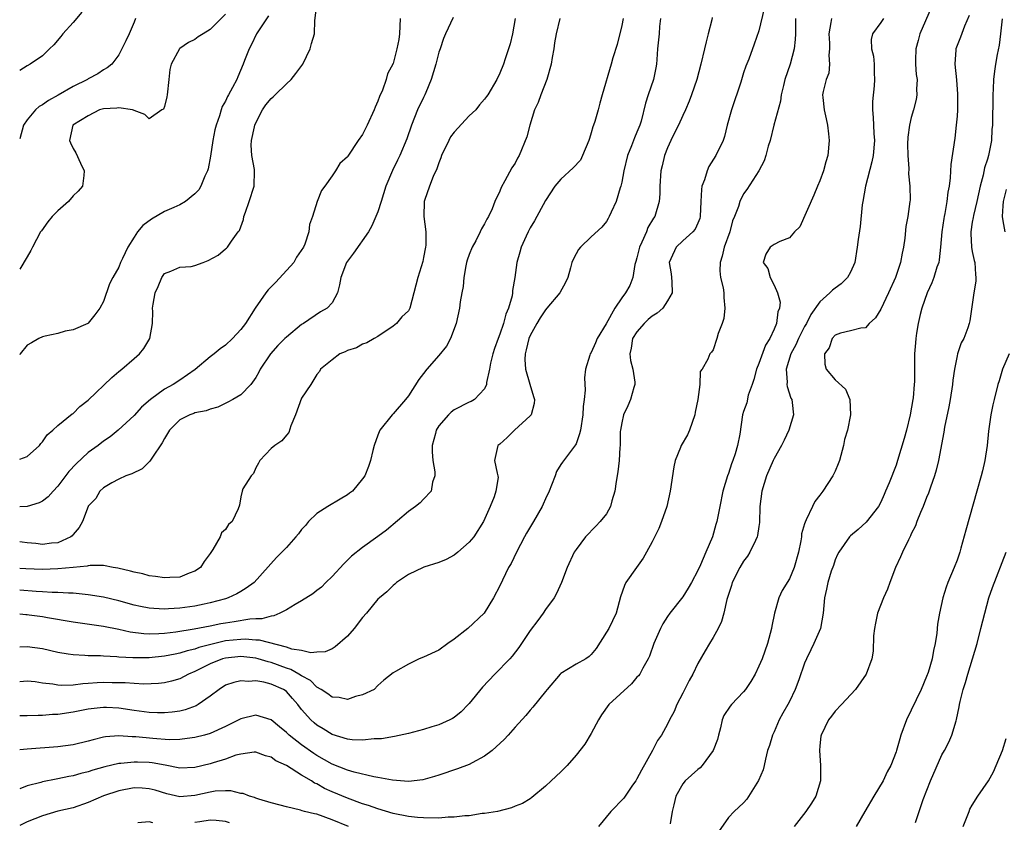
# Model space of a CAD drawing. Units: inches. Extents: x 2607000 to 2610000, y 1512000 to 1515000.
# Drawn here: x 2607000 to 2607129, y 1512476 to 1512581 of the extents above; entities that cross this region are included whole.
import ezdxf

# ---------------------------------------------------------------- set-up
doc = ezdxf.new("R2010")
doc.units = ezdxf.units.IN
doc.header["$MEASUREMENT"] = 0
doc.layers.add('LD26071512_2ft', color=122, linetype='Continuous')

msp = doc.modelspace()

# ---------------------------------------------------------------- linework, layer by layer
at = {"layer": 'LD26071512_2ft'}
for points, elevation in [([(2607000, 1512523.19), (2607001, 1512523.54), (2607002.58, 1512525), (2607002.77, 1512525.23), (2607003, 1512525.47), (2607003.61, 1512526.39), (2607004.35, 1512527), (2607005, 1512527.6), (2607006.87, 1512529.13), (2607007, 1512529.19), (2607007.91, 1512530.09), (2607009, 1512530.91), (2607012.11, 1512533.89), (2607013, 1512534.67), (2607013.41, 1512535), (2607015, 1512536.4), (2607015.72, 1512537), (2607016.3, 1512537.7), (2607017.06, 1512539), (2607017.44, 1512541), (2607017.45, 1512542.55), (2607017.44, 1512543), (2607017.51, 1512543.51), (2607017.76, 1512545), (2607018.15, 1512545.85), (2607018.65, 1512547), (2607019, 1512547.53), (2607019.83, 1512547.83), (2607021, 1512548.38), (2607022.48, 1512548.48), (2607023, 1512548.6), (2607024.09, 1512549), (2607024.73, 1512549.27), (2607026.03, 1512549.97), (2607027, 1512550.79), (2607027.13, 1512550.87), (2607027.29, 1512551), (2607027.79, 1512551.79), (2607028.69, 1512553), (2607028.83, 1512553.17), (2607029.38, 1512554.62), (2607029.41, 1512555), (2607029.61, 1512555.61), (2607030.13, 1512557), (2607030.77, 1512559), (2607030.83, 1512561), (2607030.81, 1512561.19), (2607030.46, 1512563), (2607030.36, 1512564.36), (2607030.42, 1512565), (2607030.8, 1512566.8), (2607030.86, 1512567), (2607031, 1512567.32), (2607031.84, 1512569), (2607032.32, 1512569.68), (2607033, 1512570.49), (2607033.28, 1512570.72), (2607033.52, 1512571), (2607035, 1512572.42), (2607035.64, 1512573), (2607036.24, 1512573.76), (2607037.14, 1512575), (2607038.12, 1512577), (2607038.3, 1512577.7), (2607038.67, 1512579), (2607038.74, 1512580.74), (2607039, 1512582.78)], 8186), ([(2607097.69, 1512582.31), (2607097, 1512579.37), (2607096.39, 1512577.61), (2607095.67, 1512575.67), (2607095.27, 1512574.73), (2607095, 1512573.88), (2607094.62, 1512572.62), (2607093.39, 1512569), (2607092.85, 1512567), (2607092.48, 1512565.52), (2607092.29, 1512565), (2607091.36, 1512563), (2607090.44, 1512561.56), (2607090.2, 1512561), (2607089.85, 1512559.85), (2607089.52, 1512559), (2607089.45, 1512558.55), (2607089.4, 1512557), (2607089.3, 1512555), (2607089.24, 1512554.76), (2607089, 1512554.16), (2607088.65, 1512553.35), (2607088.33, 1512553), (2607087, 1512551.81), (2607086.13, 1512551), (2607085.46, 1512549.46), (2607085.24, 1512549), (2607085.48, 1512547.48), (2607085.51, 1512547), (2607085.56, 1512546.44), (2607085.61, 1512545), (2607085, 1512543.95), (2607084.41, 1512543), (2607083.66, 1512542.34), (2607083, 1512541.95), (2607082.48, 1512541.52), (2607081.94, 1512541), (2607081, 1512539.88), (2607080.43, 1512539), (2607080.24, 1512537.76), (2607080.06, 1512537), (2607080.14, 1512536.14), (2607080.45, 1512535), (2607080.72, 1512533.28), (2607080.72, 1512533), (2607080.59, 1512532.59), (2607080.15, 1512531), (2607079.81, 1512530.19), (2607079.25, 1512529), (2607079, 1512527.95), (2607078.83, 1512527), (2607078.81, 1512526.81), (2607078.78, 1512525), (2607078.74, 1512524.74), (2607078.65, 1512523), (2607078.48, 1512521.52), (2607078.26, 1512520.26), (2607078.11, 1512519), (2607077.71, 1512517.71), (2607077.54, 1512517), (2607077, 1512516.04), (2607076.15, 1512515), (2607075.6, 1512514.4), (2607074.24, 1512513), (2607073, 1512511.35), (2607072.76, 1512511), (2607071.83, 1512509), (2607071.11, 1512507), (2607070.44, 1512505.56), (2607070.15, 1512505), (2607069, 1512503.47), (2607068.71, 1512503), (2607067.99, 1512502.01), (2607067, 1512500.72), (2607065.86, 1512499), (2607065.5, 1512498.5), (2607064.64, 1512497.36), (2607064.31, 1512497), (2607062.35, 1512495), (2607060.71, 1512493.29), (2607059, 1512491.14), (2607058.87, 1512491), (2607057.94, 1512490.06), (2607057, 1512489.3), (2607056.81, 1512489.19), (2607056.45, 1512489), (2607055, 1512488.34), (2607054.07, 1512488.07), (2607053, 1512487.73), (2607051, 1512487.23), (2607049.17, 1512486.83), (2607047.48, 1512486.52), (2607047, 1512486.49), (2607046.5, 1512486.5), (2607045, 1512486.34), (2607043.61, 1512486.39), (2607043, 1512486.47), (2607041, 1512487.07), (2607039.82, 1512487.82), (2607039, 1512488.3), (2607038.62, 1512488.62), (2607038.19, 1512489), (2607037, 1512490.35), (2607036.5, 1512491), (2607035.81, 1512491.81), (2607035, 1512492.73), (2607034.85, 1512492.85), (2607034.61, 1512493), (2607033, 1512493.7), (2607032.05, 1512493.95), (2607031, 1512494.1), (2607030.02, 1512494.02), (2607029, 1512494.13), (2607028.08, 1512493.92), (2607027, 1512493.53), (2607026.18, 1512493), (2607025, 1512492.09), (2607023.44, 1512491), (2607023.16, 1512490.84), (2607021.7, 1512490.3), (2607021, 1512490.14), (2607020.01, 1512489.99), (2607019, 1512489.9), (2607018.09, 1512489.91), (2607017, 1512489.95), (2607015, 1512490.22), (2607013, 1512490.53), (2607011.37, 1512490.63), (2607011, 1512490.64), (2607010.58, 1512490.58), (2607009, 1512490.41), (2607007, 1512490), (2607005, 1512489.7), (2607004.32, 1512489.68), (2607003, 1512489.57), (2607002.42, 1512489.58), (2607001, 1512489.53), (2607000, 1512489.54)], 8202), ([(2607008.16, 1512581.84), (2607007, 1512580.47), (2607005.68, 1512579), (2607005.39, 1512578.61), (2607004.46, 1512577.54), (2607003.89, 1512577), (2607003, 1512576.11), (2607001.36, 1512575), (2607001, 1512574.79), (2607000, 1512574.17)], 8178), ([(2607027, 1512581.56), (2607025, 1512579.56), (2607024.07, 1512579), (2607023.42, 1512578.58), (2607023, 1512578.22), (2607022.17, 1512577.83), (2607021, 1512577.04), (2607020.97, 1512577), (2607019.87, 1512575), (2607019.7, 1512574.3), (2607019.58, 1512573), (2607019.35, 1512571), (2607019.3, 1512570.7), (2607019, 1512569.47), (2607018.88, 1512569.12), (2607018.65, 1512569), (2607017, 1512567.83), (2607016.42, 1512568.42), (2607015, 1512568.92), (2607014.95, 1512568.95), (2607014.81, 1512569), (2607013, 1512569.29), (2607012.76, 1512569.24), (2607011, 1512569.14), (2607010.49, 1512569), (2607009, 1512568.24), (2607006.96, 1512567), (2607006.52, 1512565), (2607006.68, 1512564.68), (2607007, 1512563.92), (2607007.37, 1512563.37), (2607007.97, 1512562.03), (2607008.48, 1512561), (2607008.4, 1512560.4), (2607008.26, 1512559), (2607007.66, 1512558.34), (2607007, 1512557.73), (2607006.39, 1512557), (2607005, 1512555.77), (2607004.26, 1512555), (2607003.68, 1512554.32), (2607002.84, 1512553.16), (2607002.73, 1512553), (2607001.68, 1512551), (2607001.46, 1512550.54), (2607001, 1512549.73), (2607000, 1512548.1)], 8182), ([(2607119.61, 1512582.39), (2607118.13, 1512579), (2607117.88, 1512578.12), (2607117.59, 1512577), (2607117.54, 1512575.54), (2607117.55, 1512575), (2607117.64, 1512573.64), (2607117.75, 1512573), (2607117.7, 1512571.7), (2607117.74, 1512571), (2607117.65, 1512570.35), (2607117.3, 1512569), (2607117, 1512568.01), (2607116.75, 1512567), (2607116.56, 1512565.44), (2607116.52, 1512564.52), (2607116.54, 1512563), (2607116.67, 1512561.33), (2607116.63, 1512560.63), (2607116.81, 1512559), (2607116.83, 1512557.17), (2607116.82, 1512557), (2607116.55, 1512555), (2607116.29, 1512553.71), (2607116.17, 1512552.17), (2607115.98, 1512551), (2607115.79, 1512550.21), (2607115.6, 1512549), (2607114.92, 1512547), (2607114, 1512545), (2607113, 1512542.88), (2607112.29, 1512541.71), (2607111.49, 1512541), (2607111, 1512540.43), (2607110.38, 1512540.38), (2607109, 1512540.01), (2607107.7, 1512539.7), (2607107, 1512539.45), (2607106.62, 1512539), (2607106.2, 1512537.8), (2607105.62, 1512537), (2607105.67, 1512535.67), (2607105.84, 1512535), (2607107, 1512533.58), (2607108.38, 1512532.38), (2607108.95, 1512531), (2607109.04, 1512529), (2607108.61, 1512527), (2607108.25, 1512525.75), (2607108.11, 1512525), (2607107.56, 1512523), (2607107.41, 1512522.59), (2607107, 1512521.6), (2607106.71, 1512521), (2607105.4, 1512519), (2607105, 1512518.45), (2607104.34, 1512517.66), (2607104.02, 1512517), (2607103.22, 1512515.22), (2607103.06, 1512514.94), (2607103, 1512514.69), (2607102.61, 1512513.39), (2607102.58, 1512513), (2607102.5, 1512512.5), (2607102.19, 1512511), (2607101.63, 1512509), (2607101, 1512507.51), (2607100.05, 1512505.95), (2607099.61, 1512505), (2607099.05, 1512503), (2607098.7, 1512501.3), (2607098.66, 1512501), (2607098.14, 1512499), (2607097.41, 1512497), (2607097, 1512496.02), (2607096.49, 1512495), (2607095.95, 1512494.05), (2607095.26, 1512493), (2607095, 1512492.67), (2607093.39, 1512491), (2607093.21, 1512490.79), (2607092.42, 1512489.58), (2607092.2, 1512489), (2607091.97, 1512487.97), (2607091.7, 1512487), (2607091.56, 1512486.44), (2607091, 1512484.96), (2607089.57, 1512483), (2607089.29, 1512482.71), (2607089, 1512482.5), (2607087.34, 1512481), (2607087, 1512480.59), (2607086.1, 1512479), (2607085.84, 1512477.84), (2607085.62, 1512477), (2607085.35, 1512475.35)], 8210), ([(2607124.6, 1512581.4), (2607123.97, 1512579.97), (2607123.46, 1512578.54), (2607122.86, 1512577), (2607122.86, 1512576.86), (2607122.69, 1512575), (2607122.93, 1512572.93), (2607123.08, 1512571.08), (2607123.06, 1512569), (2607123, 1512568.17), (2607122.9, 1512567), (2607122.69, 1512565.31), (2607122.18, 1512561.82), (2607122.11, 1512560.11), (2607121.96, 1512559), (2607121.79, 1512558.21), (2607121.67, 1512557), (2607121.4, 1512555.4), (2607121.3, 1512555), (2607121.26, 1512554.74), (2607121.01, 1512553), (2607120.83, 1512551), (2607120.66, 1512549.34), (2607120.59, 1512549), (2607120.37, 1512548.37), (2607119.95, 1512547), (2607119.68, 1512546.32), (2607119.07, 1512545), (2607118.38, 1512543), (2607118.18, 1512542.18), (2607117.92, 1512541), (2607117.7, 1512539.7), (2607117.6, 1512539), (2607117.57, 1512538.43), (2607117.44, 1512537), (2607117.4, 1512533.4), (2607117.39, 1512533), (2607117.25, 1512531.25), (2607117.21, 1512531), (2607116.87, 1512529), (2607116.38, 1512527), (2607116.08, 1512525.92), (2607115.19, 1512523), (2607115, 1512522.4), (2607114.09, 1512520.09), (2607113.63, 1512519), (2607113.43, 1512518.57), (2607113, 1512517.57), (2607112.68, 1512517), (2607111.06, 1512514.94), (2607110.02, 1512513.98), (2607109, 1512513.12), (2607108.88, 1512513), (2607107.47, 1512511), (2607107.33, 1512510.67), (2607107, 1512510), (2607106.77, 1512509.23), (2607106.5, 1512508.5), (2607106.06, 1512507), (2607105.88, 1512506.12), (2607105.59, 1512505), (2607105.43, 1512503), (2607105.1, 1512501), (2607104.23, 1512499), (2607103.8, 1512498.2), (2607103.24, 1512497), (2607103, 1512496.43), (2607102.23, 1512494.23), (2607101.77, 1512493), (2607101, 1512491.39), (2607100.79, 1512491), (2607100.14, 1512489.86), (2607099.68, 1512489), (2607099, 1512487.41), (2607098.79, 1512487), (2607098.37, 1512485.63), (2607098.15, 1512485), (2607097.85, 1512483.85), (2607097.68, 1512483), (2607097.54, 1512482.46), (2607096.96, 1512481.04), (2607095.41, 1512478.59), (2607095, 1512478.11), (2607093.76, 1512477), (2607093, 1512476.18), (2607091.71, 1512474.29)], 8212), ([(2607032.66, 1512581.34), (2607031.07, 1512579), (2607030.43, 1512577.57), (2607030.11, 1512577), (2607029.5, 1512575.5), (2607029.34, 1512575), (2607028.64, 1512573.36), (2607028.48, 1512573), (2607027.93, 1512571.93), (2607027.42, 1512571), (2607027.26, 1512570.74), (2607027, 1512570.15), (2607026.57, 1512569.43), (2607026.44, 1512569), (2607026.24, 1512568.24), (2607025.78, 1512567), (2607025.61, 1512566.39), (2607025.35, 1512565), (2607025.05, 1512562.95), (2607024.72, 1512561.28), (2607024.64, 1512561), (2607024.31, 1512560.31), (2607023.78, 1512559), (2607023.49, 1512558.51), (2607023, 1512558.01), (2607021.74, 1512557), (2607021, 1512556.56), (2607020.22, 1512556.22), (2607019, 1512555.66), (2607017.31, 1512554.69), (2607016.14, 1512553.86), (2607015.48, 1512553), (2607015, 1512552.3), (2607014.17, 1512551), (2607013.49, 1512549.49), (2607013.24, 1512549), (2607013, 1512548.38), (2607012.21, 1512547), (2607011.8, 1512546.2), (2607011, 1512543.86), (2607010.5, 1512543), (2607009.87, 1512542.13), (2607009, 1512541.04), (2607008.93, 1512541), (2607007, 1512540.15), (2607005.96, 1512539.96), (2607005, 1512539.68), (2607003.34, 1512539.34), (2607003, 1512539.24), (2607002.53, 1512539), (2607001.56, 1512538.44), (2607001, 1512538.16), (2607000.07, 1512537), (2607000, 1512536.88)], 8184), ([(2607090.86, 1512581.14), (2607090.83, 1512580.83), (2607090.36, 1512579), (2607090.06, 1512577.94), (2607089.87, 1512577), (2607089.39, 1512575), (2607088.84, 1512573), (2607088.17, 1512571), (2607087.84, 1512570.16), (2607087.35, 1512569), (2607087, 1512568.28), (2607086.43, 1512567), (2607085.84, 1512565.84), (2607085.45, 1512565), (2607085, 1512564.01), (2607084.6, 1512563), (2607084.32, 1512561.68), (2607084.15, 1512561), (2607084.02, 1512559), (2607083.99, 1512558.01), (2607083.92, 1512557), (2607083.33, 1512555), (2607083.18, 1512554.82), (2607082.43, 1512553.57), (2607082.23, 1512553), (2607081.64, 1512551.64), (2607081.32, 1512551), (2607081, 1512549.59), (2607080.87, 1512549.13), (2607080.73, 1512548.73), (2607080.46, 1512547), (2607080.05, 1512545.95), (2607079.51, 1512545), (2607079, 1512544.35), (2607078.08, 1512543), (2607076.96, 1512540.96), (2607075.78, 1512539), (2607075.56, 1512538.44), (2607075, 1512537.18), (2607074.87, 1512537), (2607074.83, 1512536.83), (2607074.26, 1512535), (2607074.12, 1512533.88), (2607074.22, 1512532.22), (2607074.06, 1512531), (2607073.92, 1512530.08), (2607073.88, 1512529), (2607073.57, 1512527), (2607073.48, 1512526.52), (2607073, 1512525.21), (2607072.94, 1512525.06), (2607071.22, 1512522.78), (2607071, 1512522.47), (2607070.42, 1512521.58), (2607070.26, 1512521), (2607069.79, 1512519.79), (2607069.46, 1512519), (2607069, 1512518.01), (2607068.7, 1512517.3), (2607068.56, 1512517), (2607067.41, 1512515), (2607066.5, 1512513.5), (2607066.22, 1512513), (2607065.18, 1512511), (2607064.48, 1512509.52), (2607064.16, 1512509), (2607063.34, 1512507.34), (2607063, 1512506.59), (2607062.16, 1512505), (2607060.94, 1512503), (2607058.79, 1512501), (2607057, 1512499.57), (2607056.16, 1512499), (2607055, 1512498.15), (2607053, 1512497.22), (2607052.42, 1512497), (2607051, 1512496.29), (2607049.32, 1512495.32), (2607049, 1512495.16), (2607047.8, 1512494.2), (2607047, 1512493.49), (2607046.5, 1512493), (2607045, 1512492.27), (2607044.06, 1512492.06), (2607043, 1512491.69), (2607041.93, 1512491.93), (2607041, 1512491.98), (2607040.43, 1512492.42), (2607039.55, 1512493), (2607039, 1512493.3), (2607038.14, 1512494.14), (2607037, 1512494.77), (2607036.65, 1512495), (2607035.6, 1512495.6), (2607035, 1512495.78), (2607033, 1512496.5), (2607032.59, 1512496.59), (2607031.29, 1512497), (2607031, 1512497.08), (2607029, 1512497.31), (2607027, 1512497.11), (2607026.62, 1512497), (2607025, 1512496.34), (2607023, 1512495.33), (2607022.17, 1512495), (2607021, 1512494.38), (2607019.92, 1512494.08), (2607019, 1512493.87), (2607018.22, 1512493.78), (2607016.3, 1512493.7), (2607015, 1512493.75), (2607013.84, 1512493.84), (2607012.15, 1512493.85), (2607011, 1512493.88), (2607010.16, 1512493.84), (2607009, 1512493.75), (2607008.28, 1512493.72), (2607007, 1512493.55), (2607005.5, 1512493.5), (2607005, 1512493.54), (2607004.33, 1512493.67), (2607003, 1512493.82), (2607002.03, 1512493.97), (2607001, 1512494.08), (2607000, 1512494)], 8200), ([(2607056.9, 1512581.1), (2607055.89, 1512579), (2607055.62, 1512578.38), (2607055.16, 1512577), (2607055, 1512576.59), (2607054.59, 1512575), (2607054, 1512573), (2607053.28, 1512571.28), (2607053.18, 1512571), (2607053, 1512570.65), (2607052.21, 1512569), (2607051.4, 1512567), (2607050.81, 1512565.19), (2607049.9, 1512563), (2607049.59, 1512562.41), (2607048.93, 1512561.07), (2607048.05, 1512559), (2607047.44, 1512557), (2607047, 1512555.63), (2607046.74, 1512555), (2607046.21, 1512553.79), (2607045.75, 1512553), (2607043.8, 1512550.2), (2607042.89, 1512549), (2607042.14, 1512547), (2607041.96, 1512546.04), (2607041.71, 1512545), (2607041, 1512543.7), (2607040.34, 1512543), (2607039.49, 1512542.51), (2607037.24, 1512541), (2607037, 1512540.86), (2607035, 1512539.21), (2607034.81, 1512539), (2607033.89, 1512538.11), (2607032.92, 1512537), (2607031.56, 1512535), (2607031.38, 1512534.62), (2607031, 1512533.92), (2607030.32, 1512533), (2607029, 1512531.62), (2607027.97, 1512531), (2607027.33, 1512530.67), (2607025.98, 1512530.02), (2607025, 1512529.76), (2607024.46, 1512529.54), (2607023, 1512529.25), (2607022.83, 1512529.17), (2607022.34, 1512529), (2607021, 1512528.34), (2607019.67, 1512527), (2607019, 1512525.92), (2607018.68, 1512525.32), (2607017.32, 1512523.32), (2607017.08, 1512522.92), (2607016.06, 1512521.94), (2607014.73, 1512521.27), (2607013.91, 1512521), (2607013, 1512520.56), (2607012.07, 1512520.07), (2607011, 1512519.43), (2607010.52, 1512519), (2607009.98, 1512518.02), (2607009, 1512517.04), (2607008.98, 1512517), (2607008.23, 1512515), (2607007.79, 1512514.21), (2607007, 1512513.3), (2607006.88, 1512513.12), (2607006.72, 1512513), (2607005, 1512512.23), (2607004.18, 1512512.18), (2607003, 1512512.01), (2607002.11, 1512512.11), (2607001, 1512512.2), (2607000.32, 1512512.31), (2607000, 1512512.36)], 8190), ([(2607106.51, 1512581), (2607106.46, 1512580.46), (2607106.19, 1512579), (2607106.26, 1512577.74), (2607106.26, 1512577), (2607106.16, 1512576.16), (2607106.28, 1512575), (2607106.17, 1512573.83), (2607105.81, 1512573), (2607105.43, 1512571.43), (2607105.35, 1512571), (2607105.37, 1512570.63), (2607105.58, 1512569), (2607105.83, 1512567.83), (2607106, 1512567), (2607106.14, 1512565.86), (2607106.21, 1512565), (2607106.04, 1512563), (2607105.8, 1512562.2), (2607105.49, 1512561), (2607105, 1512559.71), (2607104.71, 1512559), (2607104.19, 1512557.81), (2607102.35, 1512553.65), (2607101.69, 1512553), (2607101, 1512552.24), (2607099.76, 1512551.76), (2607099, 1512551.34), (2607098.48, 1512551), (2607097.92, 1512550.08), (2607097.58, 1512549), (2607098.18, 1512548.18), (2607098.48, 1512547), (2607099, 1512546.01), (2607099.45, 1512545), (2607099.77, 1512543.77), (2607099.71, 1512543), (2607099.49, 1512542.51), (2607099.31, 1512541), (2607099, 1512540.25), (2607098.43, 1512539), (2607097.87, 1512538.13), (2607097, 1512535.75), (2607096.68, 1512535), (2607096.35, 1512533.65), (2607096.1, 1512533), (2607095.6, 1512531.6), (2607095.4, 1512530.6), (2607095, 1512529.46), (2607094.85, 1512529), (2607094.48, 1512526.48), (2607094.21, 1512525), (2607093.87, 1512523.87), (2607093.57, 1512523), (2607093.41, 1512522.59), (2607093, 1512521.32), (2607092.87, 1512521), (2607092.25, 1512519), (2607091.86, 1512517), (2607091.5, 1512515), (2607091.37, 1512514.63), (2607090.93, 1512513), (2607090.04, 1512511), (2607089.33, 1512509.33), (2607089, 1512508.61), (2607088.14, 1512507), (2607087.73, 1512506.27), (2607087, 1512505.14), (2607085.3, 1512503), (2607085, 1512502.57), (2607084.39, 1512501.61), (2607084.09, 1512501), (2607083.23, 1512499), (2607082.65, 1512497.35), (2607082.48, 1512497), (2607081.78, 1512495.78), (2607081.36, 1512495), (2607081.21, 1512494.79), (2607081, 1512494.58), (2607080.27, 1512493.73), (2607077.32, 1512491), (2607076.35, 1512489.65), (2607075.95, 1512489), (2607075, 1512487.19), (2607074.17, 1512485.83), (2607073, 1512484.36), (2607071.82, 1512483), (2607071, 1512482.17), (2607069.73, 1512481), (2607069, 1512480.3), (2607067.2, 1512478.8), (2607067, 1512478.66), (2607065.96, 1512478.04), (2607065, 1512477.66), (2607064.55, 1512477.45), (2607062.7, 1512477), (2607061, 1512476.71), (2607060.7, 1512476.7), (2607059, 1512476.42), (2607058.42, 1512476.42), (2607057, 1512476.22), (2607056.22, 1512476.22), (2607055, 1512476.12), (2607053, 1512476.14), (2607052.2, 1512476.2), (2607051, 1512476.32), (2607049, 1512476.72), (2607047, 1512477.31), (2607045.75, 1512477.75), (2607045, 1512477.98), (2607043, 1512478.72), (2607041, 1512479.56), (2607040, 1512480), (2607039, 1512480.59), (2607038.7, 1512480.7), (2607038.27, 1512481), (2607037, 1512481.76), (2607035, 1512483.02), (2607033.63, 1512483.63), (2607033, 1512484.09), (2607032.27, 1512484.28), (2607031, 1512484.76), (2607030.75, 1512484.75), (2607029, 1512484.51), (2607028.36, 1512484.36), (2607027, 1512483.86), (2607025.38, 1512483.38), (2607025, 1512483.25), (2607023, 1512482.74), (2607021, 1512482.67), (2607019.07, 1512483.07), (2607017.38, 1512483.38), (2607017, 1512483.42), (2607015.45, 1512483.45), (2607015, 1512483.47), (2607013.27, 1512483.27), (2607013, 1512483.26), (2607011.16, 1512482.84), (2607009.61, 1512482.39), (2607009, 1512482.19), (2607008.04, 1512481.96), (2607007, 1512481.65), (2607006.44, 1512481.56), (2607005, 1512481.25), (2607004.78, 1512481.22), (2607003, 1512480.85), (2607002.78, 1512480.78), (2607001, 1512480.35), (2607000, 1512479.96)], 8206), ([(2607101.82, 1512581), (2607101.79, 1512579), (2607101.76, 1512578.24), (2607101.63, 1512577), (2607101.09, 1512575), (2607100.42, 1512573), (2607100.21, 1512572.21), (2607099.93, 1512571), (2607099.84, 1512570.16), (2607098.96, 1512567), (2607098.47, 1512565), (2607098.23, 1512564.23), (2607097.91, 1512563), (2607097.67, 1512562.33), (2607096.98, 1512561.02), (2607095.43, 1512558.57), (2607095, 1512557.98), (2607094.51, 1512557), (2607094.34, 1512556.34), (2607093.81, 1512555), (2607093.55, 1512554.45), (2607093.17, 1512553), (2607092.45, 1512551), (2607092.2, 1512549.8), (2607091.92, 1512549), (2607091.88, 1512547.88), (2607091.98, 1512547), (2607092.33, 1512545.67), (2607092.42, 1512545), (2607092.4, 1512544.4), (2607092.55, 1512543), (2607092.38, 1512541.62), (2607092.17, 1512541), (2607091.66, 1512539.66), (2607091.49, 1512539), (2607091, 1512537.55), (2607090.8, 1512537.21), (2607090.55, 1512537), (2607090.31, 1512536.31), (2607089.57, 1512535), (2607089.31, 1512534.69), (2607089.24, 1512533), (2607089, 1512531), (2607088.63, 1512529.37), (2607088.61, 1512529), (2607087.91, 1512527), (2607087.61, 1512526.39), (2607086.82, 1512525), (2607086.73, 1512524.73), (2607086.01, 1512523), (2607085.83, 1512522.17), (2607085.37, 1512519), (2607084.9, 1512517), (2607084.22, 1512515), (2607083.89, 1512514.11), (2607083, 1512512.33), (2607082.27, 1512511), (2607081.81, 1512510.19), (2607080.94, 1512509), (2607079.56, 1512507), (2607079.37, 1512506.63), (2607078.86, 1512505.14), (2607078.27, 1512503), (2607077.29, 1512501), (2607077, 1512500.48), (2607075.63, 1512498.37), (2607075, 1512497.57), (2607074.71, 1512497.29), (2607074.3, 1512497), (2607073, 1512496.3), (2607071, 1512495.08), (2607070.92, 1512495), (2607069.2, 1512493), (2607069, 1512492.71), (2607067.35, 1512490.65), (2607067, 1512490.27), (2607066.42, 1512489.58), (2607065, 1512488.03), (2607064.1, 1512487), (2607063.57, 1512486.43), (2607061.99, 1512485), (2607061, 1512484.24), (2607059.37, 1512483.37), (2607059, 1512483.15), (2607057.44, 1512482.56), (2607055, 1512481.73), (2607054.44, 1512481.56), (2607052.88, 1512481.12), (2607051, 1512480.93), (2607048.91, 1512481.09), (2607047, 1512481.45), (2607046.47, 1512481.53), (2607043.87, 1512482.13), (2607043, 1512482.39), (2607041, 1512483.17), (2607039, 1512484.32), (2607038.59, 1512484.59), (2607037, 1512485.73), (2607035.36, 1512487), (2607035, 1512487.35), (2607034.09, 1512488.09), (2607033, 1512489.01), (2607031, 1512489.62), (2607029, 1512489.12), (2607027, 1512488.12), (2607025, 1512487.2), (2607024.27, 1512487), (2607023, 1512486.68), (2607022.65, 1512486.65), (2607021, 1512486.43), (2607019.6, 1512486.4), (2607017.46, 1512486.54), (2607015.23, 1512486.77), (2607015, 1512486.79), (2607014.78, 1512486.78), (2607013, 1512486.9), (2607011.24, 1512486.76), (2607011, 1512486.71), (2607009.62, 1512486.38), (2607009, 1512486.19), (2607007, 1512485.71), (2607005, 1512485.45), (2607001, 1512485.16), (2607000, 1512485.08)], 8204), ([(2607084.07, 1512581), (2607083.96, 1512579.96), (2607083.9, 1512579), (2607083.7, 1512577), (2607083.61, 1512575.61), (2607083.55, 1512575), (2607083.46, 1512574.54), (2607083.16, 1512573), (2607082.47, 1512571), (2607082.11, 1512569.89), (2607081.53, 1512567.53), (2607081.37, 1512567), (2607081, 1512566.07), (2607080.67, 1512565.33), (2607080.28, 1512564.28), (2607079.75, 1512563), (2607079.27, 1512561), (2607079, 1512559.54), (2607078.87, 1512559), (2607078.8, 1512558.8), (2607078.26, 1512557), (2607077.61, 1512555.61), (2607077.36, 1512555), (2607077.24, 1512554.76), (2607077, 1512554.38), (2607076.37, 1512553.63), (2607075, 1512552.37), (2607073.57, 1512551), (2607073.31, 1512550.69), (2607073, 1512550.14), (2607072.61, 1512549.39), (2607072.46, 1512549), (2607072.29, 1512548.29), (2607071.91, 1512547), (2607071.63, 1512546.37), (2607070.9, 1512545), (2607069.19, 1512543), (2607069, 1512542.8), (2607068.29, 1512541.72), (2607067.87, 1512541), (2607067, 1512539.41), (2607066.82, 1512539), (2607066.47, 1512537.53), (2607066.31, 1512537), (2607066.27, 1512536.27), (2607066.36, 1512535), (2607066.95, 1512533.05), (2607067.41, 1512531.41), (2607067.54, 1512531), (2607067.51, 1512530.49), (2607067.11, 1512529), (2607067, 1512528.87), (2607064.95, 1512527), (2607063.97, 1512526.03), (2607063, 1512525.18), (2607062.74, 1512525), (2607062.31, 1512523), (2607062.64, 1512521.36), (2607062.76, 1512521), (2607062.77, 1512520.77), (2607062.49, 1512519), (2607062.25, 1512518.25), (2607061.73, 1512517), (2607060.86, 1512515), (2607059.59, 1512513), (2607059, 1512512.3), (2607057.51, 1512511), (2607057, 1512510.59), (2607055.95, 1512510.05), (2607055, 1512509.62), (2607053.04, 1512509.04), (2607052.95, 1512509), (2607051, 1512508.07), (2607049.43, 1512507), (2607049.22, 1512506.78), (2607049, 1512506.63), (2607048.19, 1512505.81), (2607047.21, 1512505), (2607047, 1512504.81), (2607045.5, 1512503), (2607045, 1512502.42), (2607043.91, 1512501), (2607043, 1512499.98), (2607041.41, 1512498.59), (2607041, 1512498.32), (2607040.07, 1512497.93), (2607039, 1512497.86), (2607038.21, 1512497.79), (2607037, 1512498.08), (2607035.72, 1512498.28), (2607035, 1512498.54), (2607031.45, 1512499.45), (2607031, 1512499.45), (2607029.57, 1512499.57), (2607029, 1512499.55), (2607027, 1512499.35), (2607025.1, 1512498.9), (2607023.52, 1512498.48), (2607023, 1512498.27), (2607021.96, 1512498.04), (2607021, 1512497.73), (2607020.38, 1512497.62), (2607019, 1512497.35), (2607017, 1512497.15), (2607015, 1512497.12), (2607014.86, 1512497.14), (2607013, 1512497.23), (2607012.74, 1512497.26), (2607011, 1512497.35), (2607010.62, 1512497.38), (2607009, 1512497.41), (2607008.55, 1512497.45), (2607007, 1512497.52), (2607006.37, 1512497.63), (2607005, 1512497.84), (2607003, 1512498.3), (2607001, 1512498.57), (2607000, 1512498.53)], 8198), ([(2607079.18, 1512581), (2607079, 1512580.08), (2607078.4, 1512577.6), (2607077.83, 1512575.83), (2607077.62, 1512575), (2607076.43, 1512571), (2607076.12, 1512569.88), (2607075.89, 1512569), (2607075.46, 1512567.46), (2607075.3, 1512567), (2607075.21, 1512566.79), (2607075, 1512566), (2607074.75, 1512565.25), (2607074.7, 1512565), (2607073.87, 1512563), (2607073.57, 1512562.43), (2607072.61, 1512561.39), (2607071, 1512559.93), (2607070.22, 1512559), (2607069, 1512557.14), (2607067.55, 1512554.45), (2607067, 1512553.53), (2607066.72, 1512553), (2607066.45, 1512552.45), (2607065.8, 1512551), (2607065.64, 1512550.36), (2607065.24, 1512549), (2607064.98, 1512547), (2607064.68, 1512545.32), (2607064.68, 1512545), (2607064.62, 1512544.62), (2607064.16, 1512543), (2607063.8, 1512542.2), (2607063.48, 1512541), (2607063, 1512539.59), (2607062.77, 1512539), (2607062.31, 1512537.69), (2607062.1, 1512537), (2607061.79, 1512535.79), (2607061.64, 1512535), (2607061.26, 1512533.26), (2607061.26, 1512533), (2607061, 1512532.4), (2607059.66, 1512531), (2607059.24, 1512530.76), (2607059, 1512530.66), (2607057, 1512529.65), (2607056.64, 1512529.36), (2607056.27, 1512529), (2607055, 1512527.57), (2607054.67, 1512527), (2607054.57, 1512526.57), (2607054.13, 1512525), (2607054.14, 1512524.14), (2607054.22, 1512523), (2607054.47, 1512521.53), (2607054.47, 1512521), (2607054.18, 1512520.18), (2607054.01, 1512519), (2607053, 1512517.93), (2607052.53, 1512517.47), (2607051.95, 1512517), (2607051, 1512516.31), (2607048.12, 1512513.88), (2607047, 1512513.03), (2607045, 1512511.62), (2607043.55, 1512510.45), (2607042.53, 1512509.47), (2607041, 1512507.81), (2607040.17, 1512507), (2607039.59, 1512506.41), (2607039, 1512505.96), (2607038.47, 1512505.53), (2607037, 1512504.62), (2607036.15, 1512504.15), (2607035, 1512503.44), (2607034.14, 1512503), (2607033.37, 1512502.63), (2607033, 1512502.62), (2607031.76, 1512502.24), (2607031, 1512502.25), (2607030.21, 1512502.21), (2607028.15, 1512501.85), (2607027, 1512501.7), (2607026.41, 1512501.59), (2607025, 1512501.3), (2607022.89, 1512500.89), (2607020.51, 1512500.51), (2607019, 1512500.33), (2607018.27, 1512500.27), (2607017, 1512500.25), (2607016.28, 1512500.28), (2607014.51, 1512500.51), (2607013, 1512500.84), (2607011, 1512501.23), (2607007, 1512501.79), (2607003.63, 1512502.37), (2607003, 1512502.49), (2607001.25, 1512502.75), (2607001, 1512502.78), (2607000.79, 1512502.79), (2607000, 1512502.88)], 8196), ([(2607070.89, 1512581), (2607070.41, 1512579), (2607070.18, 1512577.82), (2607070.07, 1512577), (2607069.88, 1512575.88), (2607069.72, 1512575), (2607069.19, 1512573), (2607068.4, 1512571), (2607068.03, 1512569.97), (2607067.57, 1512569), (2607066.92, 1512567), (2607066.54, 1512565.46), (2607065.53, 1512563), (2607065.32, 1512562.68), (2607065, 1512562), (2607064.58, 1512561.42), (2607063.68, 1512559.68), (2607063.16, 1512558.83), (2607063, 1512558.36), (2607062.36, 1512557), (2607062.01, 1512556.01), (2607061.52, 1512555), (2607061.31, 1512554.69), (2607061, 1512554.06), (2607060.58, 1512553.42), (2607060.44, 1512553), (2607059.84, 1512551.84), (2607059.37, 1512551), (2607059, 1512550.05), (2607058.72, 1512549.28), (2607058.64, 1512549), (2607058.54, 1512548.54), (2607058.28, 1512547), (2607058.18, 1512545.82), (2607058.01, 1512545), (2607057.81, 1512543.81), (2607057.7, 1512543), (2607057.28, 1512541), (2607056.54, 1512539), (2607056, 1512538), (2607055, 1512536.8), (2607053.44, 1512535), (2607053, 1512534.43), (2607052.38, 1512533.62), (2607051, 1512531.51), (2607050.61, 1512531), (2607049, 1512529.13), (2607048.86, 1512529), (2607047.27, 1512527), (2607047, 1512526.35), (2607046.52, 1512525), (2607046.34, 1512524.34), (2607046.05, 1512523), (2607045.78, 1512522.22), (2607045.28, 1512521), (2607045, 1512520.63), (2607043.65, 1512519), (2607043.29, 1512518.71), (2607043, 1512518.5), (2607042.07, 1512517.93), (2607040.43, 1512517), (2607039, 1512516.08), (2607037.9, 1512515), (2607037.49, 1512514.51), (2607037, 1512513.98), (2607036.6, 1512513.4), (2607036.22, 1512513), (2607035, 1512511.59), (2607034.4, 1512511), (2607033.71, 1512510.29), (2607030.77, 1512507), (2607029.74, 1512506.26), (2607029, 1512505.84), (2607028.49, 1512505.51), (2607027.34, 1512505), (2607027, 1512504.89), (2607025, 1512504.35), (2607024.19, 1512504.19), (2607023, 1512503.93), (2607021, 1512503.65), (2607019.54, 1512503.54), (2607019, 1512503.52), (2607017.59, 1512503.59), (2607017, 1512503.64), (2607015.87, 1512503.87), (2607015, 1512504.06), (2607013, 1512504.61), (2607011, 1512505.09), (2607009, 1512505.4), (2607008.58, 1512505.42), (2607007, 1512505.6), (2607006.4, 1512505.6), (2607005, 1512505.72), (2607004.28, 1512505.72), (2607003, 1512505.81), (2607002.17, 1512505.83), (2607000, 1512506)], 8194), ([(2607065.01, 1512581), (2607064.65, 1512579), (2607064.35, 1512577.65), (2607064.15, 1512577), (2607063.7, 1512575.7), (2607063.47, 1512575), (2607063, 1512573.82), (2607062.59, 1512573), (2607061.45, 1512571), (2607061.26, 1512570.74), (2607061, 1512570.39), (2607060.35, 1512569.65), (2607059.85, 1512569), (2607059, 1512568.22), (2607057, 1512566.06), (2607056.54, 1512565.46), (2607056.31, 1512565), (2607055.35, 1512563), (2607055.27, 1512562.73), (2607055, 1512562.07), (2607054.73, 1512561.27), (2607054.26, 1512560.26), (2607053.78, 1512559), (2607053.12, 1512557.12), (2607053.09, 1512557), (2607053.04, 1512555.04), (2607053.31, 1512553), (2607053.28, 1512551.28), (2607053.25, 1512551), (2607053, 1512549.66), (2607052.88, 1512549.12), (2607052.24, 1512547), (2607051.73, 1512545), (2607051.18, 1512543), (2607051, 1512542.65), (2607050.13, 1512541.87), (2607049.46, 1512541), (2607049, 1512540.64), (2607047, 1512539.3), (2607046.52, 1512539), (2607045.55, 1512538.45), (2607045, 1512538.28), (2607044.21, 1512537.79), (2607043, 1512537.44), (2607042.73, 1512537.27), (2607042.02, 1512537), (2607041, 1512536.23), (2607039.47, 1512535), (2607039.32, 1512534.68), (2607039, 1512534.3), (2607038.2, 1512533), (2607037, 1512531.19), (2607036.19, 1512529), (2607035.57, 1512527.57), (2607035.31, 1512526.69), (2607035, 1512526.36), (2607034.4, 1512525.6), (2607033.46, 1512525), (2607033, 1512524.61), (2607031.53, 1512523), (2607031.35, 1512522.65), (2607031, 1512522.07), (2607030.67, 1512521.33), (2607030.37, 1512521), (2607029.3, 1512519.3), (2607029.18, 1512519), (2607029, 1512518.27), (2607028.83, 1512517.17), (2607028.67, 1512516.67), (2607027.9, 1512515), (2607027.38, 1512514.62), (2607027, 1512513.97), (2607026.49, 1512513.51), (2607026.29, 1512513), (2607025.35, 1512511.35), (2607025, 1512510.84), (2607024.22, 1512509.78), (2607023.73, 1512509), (2607023, 1512508.48), (2607022.22, 1512508.22), (2607021, 1512507.73), (2607019.69, 1512507.69), (2607019, 1512507.62), (2607017.81, 1512507.81), (2607017, 1512507.89), (2607016.14, 1512508.14), (2607015, 1512508.35), (2607014.52, 1512508.52), (2607012.9, 1512508.9), (2607012.25, 1512509), (2607011, 1512509.24), (2607009.26, 1512509.26), (2607009, 1512509.22), (2607008.84, 1512509.16), (2607007, 1512508.97), (2607005, 1512508.79), (2607003, 1512508.74), (2607000.8, 1512508.8), (2607000, 1512508.86)], 8192), ([(2607049.92, 1512581), (2607049.86, 1512579), (2607049.76, 1512578.24), (2607049.51, 1512577), (2607049, 1512575.09), (2607048.28, 1512573.72), (2607048.08, 1512573), (2607047.6, 1512571.6), (2607047.22, 1512570.78), (2607047, 1512570.15), (2607046.63, 1512569.37), (2607046.53, 1512569), (2607045.6, 1512567), (2607045, 1512565.76), (2607044.41, 1512565), (2607043.05, 1512562.95), (2607043, 1512562.85), (2607042.02, 1512561.98), (2607041.43, 1512561), (2607041, 1512560.34), (2607040.05, 1512559), (2607039.59, 1512558.41), (2607039.02, 1512557), (2607038.41, 1512555), (2607038.04, 1512553.96), (2607037.96, 1512553), (2607037.41, 1512551.41), (2607037.22, 1512551), (2607036.33, 1512549.67), (2607035.96, 1512549), (2607033.6, 1512546.4), (2607032.61, 1512545.39), (2607032.29, 1512545), (2607030.9, 1512543), (2607029.61, 1512541), (2607029, 1512540.18), (2607027.93, 1512539), (2607027, 1512538.16), (2607026.32, 1512537.68), (2607025.54, 1512537), (2607025, 1512536.6), (2607023.03, 1512534.97), (2607021, 1512533.57), (2607020.14, 1512533), (2607019, 1512532.36), (2607017.17, 1512531), (2607016, 1512530), (2607015, 1512528.9), (2607012.91, 1512527), (2607011.86, 1512526.14), (2607011, 1512525.57), (2607010.29, 1512525), (2607009, 1512524.05), (2607007.4, 1512522.6), (2607006.43, 1512521.57), (2607005, 1512519.66), (2607004.38, 1512519), (2607003.75, 1512518.25), (2607003, 1512517.68), (2607002.55, 1512517.45), (2607001, 1512516.98), (2607000, 1512516.92)], 8188), ([(2607015.21, 1512581), (2607015, 1512580.49), (2607014.36, 1512579), (2607013.92, 1512578.08), (2607013.42, 1512577), (2607013, 1512576.21), (2607012.08, 1512575), (2607011.5, 1512574.5), (2607011, 1512574.24), (2607010.25, 1512573.75), (2607009, 1512573.07), (2607008.9, 1512573), (2607007, 1512572.09), (2607005.07, 1512570.93), (2607003.78, 1512570.22), (2607003, 1512569.68), (2607002.54, 1512569.46), (2607002.08, 1512569), (2607001, 1512567.71), (2607000.5, 1512567), (2607000, 1512565.19)], 8180), ([(2607113.34, 1512581), (2607113, 1512580.45), (2607111.9, 1512579), (2607111.75, 1512578.25), (2607111.77, 1512577), (2607112.04, 1512576.04), (2607112.12, 1512575), (2607112.12, 1512573.88), (2607112.19, 1512573), (2607112.14, 1512572.14), (2607111.9, 1512570.1), (2607111.89, 1512569), (2607112.01, 1512568.01), (2607112.04, 1512567), (2607112.09, 1512565.91), (2607112.17, 1512565), (2607111.99, 1512563), (2607111.82, 1512562.18), (2607110.97, 1512559), (2607110.62, 1512557), (2607110.56, 1512556.56), (2607110.28, 1512553.72), (2607110.02, 1512552.02), (2607109.91, 1512551), (2607109.58, 1512549), (2607109, 1512547.73), (2607108.61, 1512547), (2607107.81, 1512546.19), (2607107, 1512545.64), (2607106.65, 1512545.35), (2607106.33, 1512545), (2607105, 1512543.84), (2607103.82, 1512542.18), (2607103.23, 1512541), (2607103, 1512540.59), (2607102.18, 1512539), (2607101.83, 1512538.17), (2607101.2, 1512537), (2607100.58, 1512535), (2607100.7, 1512533.3), (2607100.68, 1512533), (2607100.7, 1512532.71), (2607101.2, 1512531.2), (2607101.3, 1512531), (2607101.37, 1512530.63), (2607101.54, 1512529), (2607100.93, 1512527), (2607100.31, 1512525.69), (2607099.97, 1512525), (2607099, 1512523.27), (2607098.88, 1512523), (2607098.01, 1512521), (2607097.38, 1512519), (2607097.14, 1512517), (2607097.1, 1512514.9), (2607097, 1512514.35), (2607096.83, 1512513.17), (2607096.78, 1512513), (2607096.55, 1512512.54), (2607095.82, 1512511), (2607095.51, 1512510.49), (2607095, 1512509.81), (2607094.51, 1512509), (2607093.51, 1512507), (2607093.4, 1512506.6), (2607092.8, 1512504.8), (2607092.38, 1512503), (2607092.1, 1512501.9), (2607091.64, 1512501), (2607091, 1512499.81), (2607090.5, 1512499), (2607089.96, 1512498.04), (2607089, 1512496.4), (2607088.32, 1512495), (2607087.84, 1512494.16), (2607087, 1512492.5), (2607086.23, 1512491), (2607085.9, 1512490.1), (2607085.28, 1512489), (2607085, 1512488.42), (2607084.21, 1512487), (2607083.71, 1512486.29), (2607083.03, 1512485), (2607081.58, 1512482.42), (2607081, 1512481.25), (2607080.85, 1512481), (2607080.42, 1512480.42), (2607079.26, 1512478.74), (2607077.59, 1512477), (2607075.96, 1512475)], 8208), ([(2607128.93, 1512580.93), (2607128.71, 1512579), (2607128.52, 1512577.48), (2607128.25, 1512576.25), (2607128.04, 1512575), (2607127.91, 1512574.09), (2607127.78, 1512573), (2607127.75, 1512571.75), (2607127.7, 1512571), (2607127.68, 1512570.32), (2607127.67, 1512567.67), (2607127.64, 1512567), (2607127.58, 1512566.42), (2607127.52, 1512565), (2607127.14, 1512563), (2607127, 1512562.55), (2607126.61, 1512561.39), (2607126.42, 1512560.42), (2607126.03, 1512559), (2607125.59, 1512557), (2607125.14, 1512555.14), (2607125.11, 1512554.89), (2607125, 1512554.27), (2607124.8, 1512553), (2607124.79, 1512552.79), (2607124.9, 1512551), (2607125, 1512550.43), (2607125.25, 1512549.25), (2607125.33, 1512549), (2607125.41, 1512547.41), (2607125.48, 1512547), (2607125.46, 1512546.54), (2607125.21, 1512545), (2607124.67, 1512541.33), (2607124.6, 1512541), (2607124.41, 1512540.41), (2607123.89, 1512539), (2607123.55, 1512538.45), (2607123.07, 1512537), (2607123, 1512536.73), (2607122.65, 1512535), (2607122.44, 1512533.56), (2607122.4, 1512533), (2607122.1, 1512531), (2607121.94, 1512530.06), (2607121.37, 1512527.37), (2607121.27, 1512526.73), (2607120.56, 1512523), (2607120.27, 1512521.73), (2607120.05, 1512521), (2607119.52, 1512519.52), (2607119.26, 1512518.74), (2607119, 1512518.15), (2607118.54, 1512517), (2607118.2, 1512516.2), (2607117.73, 1512515), (2607117.54, 1512514.46), (2607117, 1512513.39), (2607116.88, 1512513.12), (2607116.62, 1512512.62), (2607115.84, 1512511), (2607115.6, 1512510.4), (2607114.92, 1512509), (2607114.17, 1512507), (2607113.87, 1512506.13), (2607113.36, 1512505), (2607112.58, 1512503), (2607112.31, 1512501.69), (2607112.15, 1512501), (2607112.04, 1512500.04), (2607112, 1512498), (2607111.82, 1512497), (2607111.09, 1512495), (2607109.68, 1512493), (2607107.84, 1512491), (2607107, 1512490.16), (2607106.52, 1512489.48), (2607106.14, 1512489), (2607105.16, 1512487), (2607105.13, 1512486.87), (2607105, 1512485.59), (2607104.95, 1512485), (2607105.09, 1512483), (2607105.09, 1512481), (2607104.48, 1512479), (2607103.91, 1512478.09), (2607103.14, 1512477), (2607101.63, 1512475)], 8214), ([(2607129.43, 1512558.57), (2607129.04, 1512557), (2607129, 1512556.44), (2607128.91, 1512555), (2607129, 1512554.45), (2607129.29, 1512553)], 8216), ([(2607129.85, 1512537), (2607128.98, 1512535), (2607128.53, 1512533.47), (2607128.35, 1512533), (2607127.88, 1512531), (2607127.68, 1512530.32), (2607127.43, 1512529), (2607127.18, 1512527.18), (2607127.12, 1512526.88), (2607126.96, 1512525), (2607126.65, 1512523), (2607126.32, 1512521.68), (2607126.17, 1512521), (2607125.61, 1512519), (2607124.14, 1512513.86), (2607123.51, 1512511.51), (2607123.35, 1512511), (2607123, 1512509.96), (2607122.64, 1512509), (2607121.8, 1512507), (2607121.59, 1512506.41), (2607121.12, 1512505), (2607120.68, 1512503), (2607120.45, 1512501.55), (2607120.36, 1512500.36), (2607120.14, 1512499), (2607119.9, 1512498.1), (2607119.73, 1512497), (2607119.19, 1512495.19), (2607119, 1512494.67), (2607118.28, 1512493), (2607117.62, 1512491.62), (2607117, 1512490.27), (2607116.38, 1512489), (2607115.63, 1512487), (2607115.48, 1512486.52), (2607115.07, 1512485), (2607115, 1512484.79), (2607114.3, 1512483), (2607113.83, 1512482.17), (2607113.29, 1512481), (2607112.08, 1512479), (2607110.9, 1512477), (2607109.75, 1512475)], 8216), ([(2607117.55, 1512475.55), (2607118.01, 1512477), (2607118.54, 1512478.54), (2607119.51, 1512481), (2607121, 1512484.4), (2607121.34, 1512485), (2607121.91, 1512486.09), (2607122.31, 1512487), (2607122.87, 1512488.87), (2607122.94, 1512489.06), (2607123.3, 1512490.7), (2607123.33, 1512491), (2607123.39, 1512491.39), (2607123.8, 1512493), (2607124.11, 1512493.89), (2607124.4, 1512495), (2607125.02, 1512497), (2607125.62, 1512499), (2607126.14, 1512501), (2607126.64, 1512503), (2607127.19, 1512505), (2607127.64, 1512506.36), (2607129.44, 1512511)], 8218), ([(2607123.79, 1512475), (2607124.57, 1512477), (2607124.7, 1512477.3), (2607125, 1512477.81), (2607125.75, 1512479), (2607127.11, 1512481), (2607127.8, 1512482.2), (2607128.15, 1512483), (2607128.95, 1512485), (2607129.46, 1512486.54)], 8220), ([(2607043.13, 1512475), (2607041, 1512475.88), (2607039, 1512476.61), (2607038.68, 1512476.68), (2607037.38, 1512477), (2607037.08, 1512477.08), (2607036.83, 1512477.17), (2607035, 1512477.58), (2607034.18, 1512477.82), (2607033, 1512478.13), (2607031.4, 1512478.6), (2607031, 1512478.74), (2607030.82, 1512478.82), (2607030.17, 1512479), (2607029.32, 1512479.32), (2607029, 1512479.36), (2607027.69, 1512479.69), (2607027, 1512479.7), (2607025.64, 1512479.64), (2607025, 1512479.53), (2607023, 1512479.07), (2607021, 1512478.9), (2607019.29, 1512479.29), (2607017.76, 1512479.76), (2607017, 1512479.97), (2607016.05, 1512480.05), (2607015, 1512480.07), (2607013, 1512479.71), (2607011, 1512479.05), (2607009, 1512478.18), (2607007, 1512477.48), (2607004.99, 1512477.01), (2607003, 1512476.43), (2607001, 1512475.62), (2607000, 1512475.14)], 8208), ([(2607017.49, 1512475.49), (2607017, 1512475.64), (2607015.5, 1512475.5)], 8210), ([(2607027.51, 1512475.51), (2607027, 1512475.67), (2607025.78, 1512475.78), (2607025, 1512475.83), (2607023.64, 1512475.64), (2607023, 1512475.52)], 8210)]:
    msp.add_lwpolyline(points, dxfattribs=dict(at, elevation=elevation))

doc.saveas('drawing.dxf')
